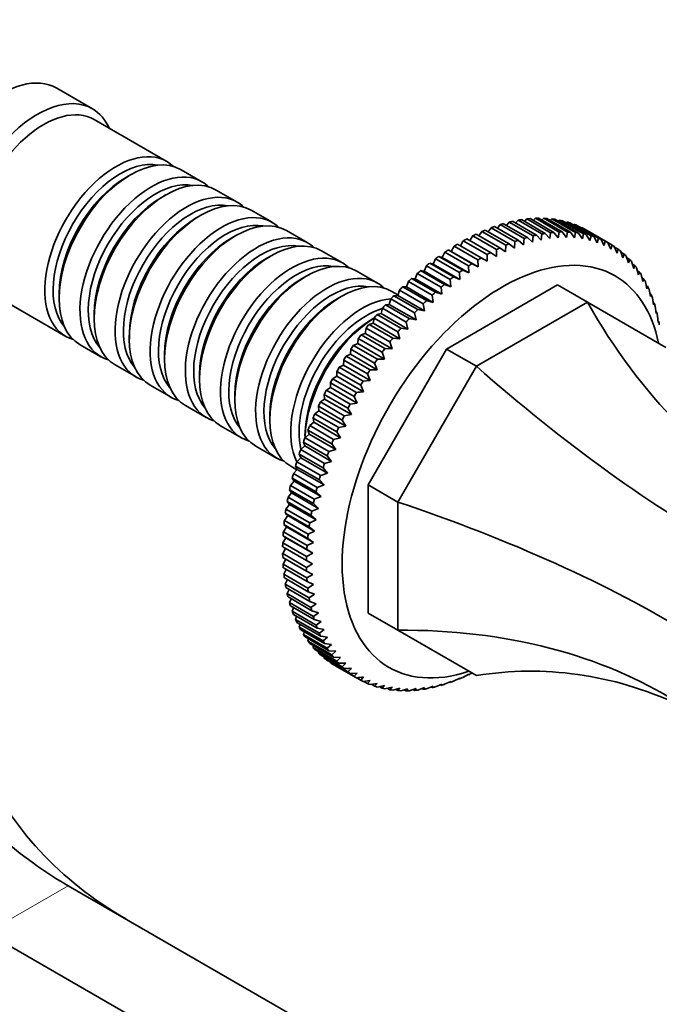
# Model space of a CAD drawing. Units: millimetres. Extents: x 0 to 1188, y 0 to 1174.
# Drawn here: x 1003 to 1079, y 224 to 341 of the extents above; entities that cross this region are included whole.
import ezdxf
from ezdxf import colors
from ezdxf.entities.mleader import LeaderData, LeaderLine
from ezdxf.math import Vec2, Vec3

# ---------------------------------------------------------------- set-up
doc = ezdxf.new("R2010")
doc.units = ezdxf.units.MM
doc.layers.add('DV7_Défaut', color=7, linetype='Continuous')
doc.layers.add('Défaut', color=7, linetype='Continuous')

# ---------------------------------------------------------------- blocks, each defined once
blk = doc.blocks.new('_DOT')
at = {"color": 0}
blk.add_line((0, 0), (-1, 0), dxfattribs=at)
at = {"color": 0, "const_width": 0.333}
blk.add_lwpolyline([(-0.1665, 0, 1), (0.1665, 0, 1)], format="xyb", close=True, dxfattribs=at)
blk = doc.blocks.new('SE6')
at = {"layer": 'DV7_Défaut', "color": 7, "linetype": 'Continuous', "lineweight": 35}
for p, q in [((1011.99, 330.26), (1007.75, 332.71)), ((1020.82, 324), (1012.2, 328.98)), ((1025, 321.59), (1022.52, 323.02)), ((1016.52, 322.43), (1016.03, 322.14)), ((1029.17, 319.18), (1026.69, 320.61)), ((1020.69, 320.02), (1020.2, 319.73)), ((1033.34, 316.78), (1030.86, 318.2)), ((1024.86, 317.61), (1024.37, 317.32)), ((1062.55, 317.02), (1062.25, 316.67)), ((1065.38, 315.39), (1062.55, 317.02)), ((1062.93, 317.09), (1065.76, 315.45)), ((1063.58, 317.17), (1063.31, 316.87)), ((1066.41, 315.54), (1063.58, 317.17)), ((1063.96, 317.21), (1066.79, 315.58)), ((1064.6, 317.25), (1064.34, 316.99)), ((1067.43, 315.62), (1064.6, 317.25)), ((1064.96, 317.26), (1067.79, 315.63)), ((1065.59, 317.25), (1065.36, 317.03)), ((1068.42, 315.62), (1065.59, 317.25)), ((1065.94, 317.24), (1068.77, 315.6)), ((1066.55, 317.18), (1066.35, 317)), ((1069.38, 315.55), (1066.55, 317.18)), ((1066.89, 317.14), (1069.72, 315.5)), ((1067.48, 317.04), (1067.31, 316.9)), ((1070.31, 315.4), (1067.48, 317.04)), ((1067.82, 316.96), (1070.64, 315.33)), ((1037.51, 314.37), (1035.04, 315.8)), ((1058.65, 315.85), (1061.48, 314.22)), ((1059.34, 316.12), (1059, 315.65)), ((1062.17, 314.49), (1059.34, 316.12)), ((1059.74, 316.27), (1062.57, 314.64)), ((1060.43, 316.5), (1060.1, 316.06)), ((1063.25, 314.86), (1060.43, 316.5)), ((1060.82, 316.61), (1063.65, 314.98)), ((1061.5, 316.8), (1061.18, 316.4)), ((1064.32, 315.16), (1061.5, 316.8)), ((1061.88, 316.89), (1064.71, 315.25)), ((1068.38, 316.82), (1068.25, 316.71)), ((1071.21, 315.18), (1068.38, 316.82)), ((1068.7, 316.72), (1071.53, 315.08)), ((1069.25, 316.52), (1069.15, 316.46)), ((1072.08, 314.89), (1069.25, 316.52)), ((1069.56, 316.4), (1072.38, 314.76)), ((1070.08, 316.16), (1070.03, 316.12)), ((1072.9, 314.52), (1070.08, 316.16)), ((1070.37, 316), (1073.2, 314.37)), ((1029.04, 315.2), (1028.54, 314.92)), ((1056.04, 314.58), (1055.69, 313.98)), ((1058.87, 312.95), (1056.04, 314.58)), ((1056.45, 314.81), (1059.28, 313.17)), ((1057.15, 315.17), (1056.8, 314.6)), ((1059.98, 313.53), (1057.15, 315.17)), ((1057.55, 315.36), (1060.38, 313.73)), ((1058.25, 315.68), (1057.9, 315.16)), ((1061.08, 314.05), (1058.25, 315.68)), ((1062.57, 314.64), (1063.19, 314.11)), ((1063.19, 314.11), (1063.25, 314.86)), ((1063.65, 314.98), (1064.25, 314.42)), ((1064.25, 314.42), (1064.32, 315.16)), ((1064.71, 315.25), (1065.29, 314.67)), ((1065.29, 314.67), (1065.38, 315.39)), ((1065.76, 315.45), (1066.31, 314.84)), ((1066.31, 314.84), (1066.41, 315.54)), ((1066.79, 315.58), (1067.32, 314.94)), ((1067.32, 314.94), (1067.43, 315.62)), ((1067.79, 315.63), (1068.3, 314.97)), ((1068.3, 314.97), (1068.42, 315.62)), ((1068.77, 315.6), (1069.25, 314.92)), ((1069.25, 314.92), (1069.38, 315.55)), ((1069.72, 315.5), (1070.18, 314.8)), ((1070.18, 314.8), (1070.31, 315.4)), ((1070.64, 315.33), (1071.07, 314.61)), ((1071.07, 314.61), (1071.21, 315.18)), ((1071.53, 315.08), (1071.94, 314.34)), ((1071.94, 314.34), (1072.08, 314.89)), ((1072.38, 314.76), (1072.76, 314)), ((1054.61, 313.32), (1054.24, 313.49)), ((1054.24, 313.49), (1057.07, 311.85)), ((1054.94, 313.93), (1054.61, 313.32)), ((1057.77, 312.3), (1054.94, 313.93)), ((1055.34, 314.18), (1058.17, 312.55)), ((1059.96, 312.73), (1059.98, 313.53)), ((1060.38, 313.73), (1061.05, 313.26)), ((1061.05, 313.26), (1061.08, 314.05)), ((1061.48, 314.22), (1062.12, 313.72)), ((1062.12, 313.72), (1062.17, 314.49)), ((1072.76, 314), (1072.9, 314.52)), ((1073.69, 314.08), (1073.2, 314.37)), ((1073.97, 313.91), (1074.3, 313.12)), ((1074.44, 313.58), (1074, 313.83)), ((1074.3, 313.12), (1074.44, 313.58)), ((1033.21, 312.79), (1032.71, 312.51)), ((1041.68, 311.96), (1039.21, 313.39)), ((1052.74, 312.44), (1052.45, 311.81)), ((1055.57, 310.81), (1052.74, 312.44)), ((1053.52, 312.59), (1053.14, 312.73)), ((1053.14, 312.73), (1055.97, 311.1)), ((1053.84, 313.22), (1053.52, 312.59)), ((1056.71, 310.76), (1053.52, 312.59)), ((1056.67, 311.59), (1053.84, 313.22)), ((1057.79, 311.48), (1054.61, 313.32)), ((1057.79, 311.48), (1057.77, 312.3)), ((1058.17, 312.55), (1058.88, 312.14)), ((1058.88, 312.14), (1058.87, 312.95)), ((1059.28, 313.17), (1059.96, 312.73)), ((1074.7, 313.37), (1075, 312.57)), ((1075.14, 313), (1074.76, 313.22)), ((1075, 312.57), (1075.14, 313)), ((1075.39, 312.77), (1075.67, 311.96)), ((1075.8, 312.35), (1075.47, 312.55)), ((1075.67, 311.96), (1075.8, 312.35)), ((1051.65, 311.6), (1051.38, 310.96)), ((1054.48, 309.97), (1051.65, 311.6)), ((1052.45, 311.81), (1052.05, 311.91)), ((1052.05, 311.91), (1054.87, 310.28)), ((1055.63, 309.97), (1052.45, 311.81)), ((1055.97, 311.1), (1056.71, 310.76)), ((1056.71, 310.76), (1056.67, 311.59)), ((1057.07, 311.85), (1057.79, 311.48)), ((1076.03, 312.1), (1076.28, 311.28)), ((1076.41, 311.64), (1076.12, 311.81)), ((1076.28, 311.28), (1076.41, 311.64)), ((1076.62, 311.37), (1076.85, 310.53)), ((1037.38, 310.38), (1036.89, 310.1)), ((1045.86, 309.55), (1043.38, 310.98)), ((1050.32, 310.06), (1049.89, 310.1)), ((1049.89, 310.1), (1052.72, 308.46)), ((1050.57, 310.7), (1050.32, 310.06)), ((1053.5, 308.22), (1050.32, 310.06)), ((1053.4, 309.07), (1050.57, 310.7)), ((1051.38, 310.96), (1050.96, 311.03)), ((1050.96, 311.03), (1053.79, 309.4)), ((1054.56, 309.12), (1051.38, 310.96)), ((1054.56, 309.12), (1054.48, 309.97)), ((1054.87, 310.28), (1055.63, 309.97)), ((1055.63, 309.97), (1055.57, 310.81)), ((1076.97, 310.87), (1076.72, 311.01)), ((1076.85, 310.53), (1076.97, 310.87)), ((1077.17, 310.57), (1077.37, 309.73)), ((1077.49, 310.03), (1077.27, 310.16)), ((1077.37, 309.73), (1077.49, 310.03)), ((1049.28, 309.1), (1048.84, 309.11)), ((1048.84, 309.11), (1051.67, 307.47)), ((1049.51, 309.74), (1049.28, 309.1)), ((1052.46, 307.26), (1049.28, 309.1)), ((1052.33, 308.11), (1049.51, 309.74)), ((1053.5, 308.22), (1053.4, 309.07)), ((1053.79, 309.4), (1054.56, 309.12)), ((1054.05, 301.72), (1067.23, 309.33)), ((1070.77, 307.29), (1067.23, 309.33)), ((1077.66, 309.71), (1077.84, 308.87)), ((1077.95, 309.14), (1077.76, 309.24)), ((1077.84, 308.87), (1077.95, 309.14)), ((1078.1, 308.79), (1078.25, 307.95)), ((1000.2, 308.2), (1008.82, 303.22)), ((1008.04, 308.3), (1008.04, 307.73)), ((1041.55, 307.98), (1041.06, 307.69)), ((1047.43, 307.67), (1047.25, 307.03)), ((1050.26, 306.04), (1047.43, 307.67)), ((1048.28, 308.15), (1047.55, 308.57)), ((1048.26, 308.09), (1047.8, 308.06)), ((1047.8, 308.06), (1050.63, 306.43)), ((1048.46, 308.73), (1048.26, 308.09)), ((1051.44, 306.25), (1048.26, 308.09)), ((1051.29, 307.1), (1048.46, 308.73)), ((1052.46, 307.26), (1052.33, 308.11)), ((1052.72, 308.46), (1053.5, 308.22)), ((1078.35, 308.18), (1078.19, 308.27)), ((1078.25, 307.95), (1078.35, 308.18)), ((1078.49, 307.82), (1078.61, 306.98)), ((1046.43, 306.56), (1046.27, 305.93)), ((1049.25, 304.93), (1046.43, 306.56)), ((1047.25, 307.03), (1046.79, 306.97)), ((1046.79, 306.97), (1049.62, 305.34)), ((1050.44, 305.19), (1047.25, 307.03)), ((1050.63, 306.43), (1051.44, 306.25)), ((1051.44, 306.25), (1051.29, 307.1)), ((1051.67, 307.47), (1052.46, 307.26)), ((1057.59, 299.68), (1070.77, 307.29)), ((1070.77, 307.29), (1080.09, 301.91)), ((1078.7, 307.18), (1078.57, 307.25)), ((1078.61, 306.98), (1078.7, 307.18)), ((1078.82, 306.8), (1078.92, 305.95)), ((1012.21, 305.89), (1012.21, 305.32)), ((1045.45, 305.41), (1045.23, 305.28)), ((1045.45, 305.4), (1045.32, 304.78)), ((1048.27, 303.77), (1045.45, 305.4)), ((1046.27, 305.93), (1045.8, 305.83)), ((1045.8, 305.83), (1048.63, 304.2)), ((1049.45, 304.09), (1046.27, 305.93)), ((1049.62, 305.34), (1050.44, 305.19)), ((1050.44, 305.19), (1050.26, 306.04)), ((1079, 306.12), (1078.89, 306.18)), ((1078.92, 305.95), (1079, 306.12)), ((1079.09, 305.72), (1079.18, 304.88)), ((1044.49, 304.2), (1044.39, 303.58)), ((1047.32, 302.57), (1044.49, 304.2)), ((1045.32, 304.78), (1044.84, 304.65)), ((1044.84, 304.65), (1047.67, 303.01)), ((1048.5, 302.94), (1045.32, 304.78)), ((1048.63, 304.2), (1049.45, 304.09)), ((1049.45, 304.09), (1049.25, 304.93)), ((1079.24, 305.01), (1079.16, 305.06)), ((1079.18, 304.88), (1079.24, 305.01)), ((1016.38, 303.48), (1016.38, 302.91)), ((1043.57, 302.97), (1043.5, 302.36)), ((1046.4, 301.33), (1043.57, 302.97)), ((1044.39, 303.58), (1043.91, 303.42)), ((1043.91, 303.42), (1046.73, 301.79)), ((1047.57, 301.75), (1044.39, 303.58)), ((1047.67, 303.01), (1048.5, 302.94)), ((1048.5, 302.94), (1048.27, 303.77)), ((1010.52, 302.24), (1013, 300.81)), ((1043.5, 302.36), (1043.01, 302.16)), ((1043.01, 302.16), (1045.83, 300.53)), ((1046.68, 300.52), (1043.5, 302.36)), ((1044.73, 285.58), (1054.05, 301.72)), ((1046.73, 301.79), (1047.57, 301.75)), ((1047.57, 301.75), (1047.32, 302.57)), ((1057.59, 299.68), (1054.05, 301.72)), ((1020.55, 301.08), (1020.55, 300.5)), ((1042.63, 301.1), (1042.14, 300.87)), ((1042.14, 300.87), (1044.97, 299.24)), ((1042.69, 301.7), (1042.63, 301.1)), ((1045.82, 299.26), (1042.63, 301.1)), ((1045.51, 300.06), (1042.69, 301.7)), ((1046.68, 300.52), (1046.4, 301.33)), ((1014.69, 299.83), (1017.17, 298.4)), ((1041.81, 299.8), (1041.31, 299.55)), ((1041.31, 299.55), (1044.14, 297.92)), ((1041.83, 300.39), (1041.81, 299.8)), ((1044.99, 297.97), (1041.81, 299.8)), ((1044.66, 298.76), (1041.83, 300.39)), ((1045.82, 299.26), (1045.51, 300.06)), ((1045.83, 300.53), (1046.68, 300.52)), ((1048.27, 283.54), (1057.59, 299.68)), ((1024.72, 298.67), (1024.72, 298.1)), ((1041.02, 298.49), (1040.52, 298.2)), ((1041.02, 299.06), (1041.02, 298.49)), ((1043.85, 297.43), (1041.02, 299.06)), ((1044.2, 296.65), (1041.02, 298.49)), ((1044.99, 297.97), (1044.66, 298.76)), ((1044.97, 299.24), (1045.82, 299.26)), ((1018.86, 297.42), (1021.34, 295.99)), ((1040.27, 297.14), (1039.78, 296.83)), ((1040.25, 297.7), (1040.27, 297.14)), ((1043.07, 296.07), (1040.25, 297.7)), ((1043.45, 295.31), (1040.27, 297.14)), ((1040.52, 298.2), (1043.35, 296.57)), ((1044.14, 297.92), (1044.99, 297.97)), ((1028.89, 296.26), (1028.89, 295.69)), ((1039.51, 296.32), (1039.57, 295.78)), ((1042.34, 294.69), (1039.51, 296.32)), ((1039.78, 296.83), (1042.6, 295.19)), ((1043.45, 295.31), (1043.07, 296.07)), ((1023.04, 295.01), (1025.51, 293.58)), ((1038.83, 294.93), (1038.9, 294.4)), ((1041.66, 293.29), (1038.83, 294.93)), ((1039.57, 295.78), (1039.07, 295.44)), ((1039.07, 295.44), (1041.9, 293.8)), ((1042.75, 293.94), (1039.57, 295.78)), ((1042.6, 295.19), (1043.45, 295.31)), ((1033.07, 293.85), (1033.07, 293.28)), ((1038.9, 294.4), (1038.41, 294.03)), ((1038.41, 294.03), (1041.24, 292.4)), ((1042.09, 292.57), (1038.9, 294.4)), ((1041.9, 293.8), (1042.75, 293.94)), ((1042.75, 293.94), (1042.34, 294.69)), ((1027.21, 292.6), (1029.68, 291.17)), ((1038.29, 293.02), (1037.8, 292.62)), ((1037.8, 292.62), (1040.63, 290.98)), ((1038.19, 293.52), (1038.29, 293.02)), ((1041.01, 291.88), (1038.19, 293.52)), ((1041.47, 291.18), (1038.29, 293.02)), ((1041.24, 292.4), (1042.09, 292.57)), ((1042.09, 292.57), (1041.66, 293.29)), ((1037.72, 291.62), (1037.24, 291.19)), ((1037.24, 291.44), (1037.24, 291.18)), ((1037.59, 292.1), (1037.72, 291.62)), ((1040.42, 290.46), (1037.59, 292.1)), ((1040.9, 289.78), (1037.72, 291.62)), ((1041.47, 291.18), (1041.01, 291.88)), ((1031.38, 290.19), (1033.86, 288.77)), ((1037.2, 290.22), (1036.73, 289.77)), ((1037.05, 290.67), (1037.2, 290.22)), ((1039.88, 289.04), (1037.05, 290.67)), ((1040.38, 288.38), (1037.2, 290.22)), ((1037.24, 291.19), (1040.07, 289.56)), ((1040.9, 289.78), (1040.42, 290.46)), ((1040.63, 290.98), (1041.47, 291.18)), ((1036.56, 289.25), (1036.73, 288.81)), ((1039.39, 287.61), (1036.56, 289.25)), ((1036.73, 289.77), (1039.56, 288.13)), ((1040.38, 288.38), (1039.88, 289.04)), ((1040.07, 289.56), (1040.9, 289.78)), ((1035.55, 287.79), (1036.28, 287.37)), ((1036.12, 287.82), (1036.32, 287.41)), ((1038.95, 286.19), (1036.12, 287.82)), ((1036.73, 288.81), (1036.27, 288.34)), ((1036.27, 288.34), (1039.1, 286.71)), ((1039.92, 286.98), (1036.73, 288.81)), ((1039.56, 288.13), (1040.38, 288.38)), ((1036.32, 287.41), (1035.87, 286.92)), ((1035.87, 286.92), (1038.69, 285.29)), ((1039.5, 285.58), (1036.32, 287.41)), ((1039.1, 286.71), (1039.92, 286.98)), ((1039.92, 286.98), (1039.39, 287.61)), ((1035.96, 286.02), (1035.51, 285.51)), ((1035.51, 285.51), (1038.34, 283.87)), ((1035.73, 286.4), (1035.96, 286.02)), ((1038.56, 284.77), (1035.73, 286.4)), ((1039.14, 284.19), (1035.96, 286.02)), ((1038.69, 285.29), (1039.5, 285.58)), ((1039.5, 285.58), (1038.95, 286.19)), ((1048.27, 283.54), (1044.73, 285.58)), ((1044.73, 270.36), (1044.73, 285.58)), ((1035.65, 284.64), (1035.22, 284.11)), ((1035.4, 284.99), (1035.65, 284.64)), ((1038.23, 283.36), (1035.4, 284.99)), ((1038.83, 282.8), (1035.65, 284.64)), ((1038.34, 283.87), (1039.14, 284.19)), ((1039.14, 284.19), (1038.56, 284.77)), ((1035.39, 283.27), (1034.98, 282.72)), ((1035.12, 283.6), (1035.39, 283.27)), ((1037.95, 281.97), (1035.12, 283.6)), ((1035.22, 284.11), (1038.05, 282.47)), ((1038.58, 281.44), (1035.39, 283.27)), ((1038.83, 282.8), (1038.23, 283.36)), ((1048.27, 268.32), (1048.27, 283.54)), ((1035.2, 281.93), (1034.8, 281.36)), ((1034.9, 282.22), (1035.2, 281.93)), ((1037.73, 280.59), (1034.9, 282.22)), ((1034.98, 282.72), (1037.81, 281.09)), ((1038.38, 280.09), (1035.2, 281.93)), ((1038.58, 281.44), (1037.95, 281.97)), ((1038.05, 282.47), (1038.83, 282.8)), ((1034.74, 280.87), (1035.05, 280.6)), ((1037.57, 279.23), (1034.74, 280.87)), ((1034.8, 281.36), (1037.62, 279.73)), ((1037.81, 281.09), (1038.58, 281.44)), ((1034.64, 279.54), (1034.97, 279.3)), ((1037.47, 277.9), (1034.64, 279.54)), ((1035.05, 280.6), (1034.67, 280.02)), ((1034.67, 280.02), (1037.5, 278.39)), ((1038.24, 278.76), (1035.05, 280.6)), ((1037.62, 279.73), (1038.38, 280.09)), ((1038.38, 280.09), (1037.73, 280.59)), ((1034.97, 279.3), (1034.6, 278.71)), ((1034.6, 278.71), (1037.43, 277.07)), ((1038.15, 277.46), (1034.97, 279.3)), ((1037.5, 278.39), (1038.24, 278.76)), ((1038.24, 278.76), (1037.57, 279.23)), ((1037.42, 276.6), (1034.59, 278.23)), ((1034.94, 278.03), (1034.59, 277.42)), ((1034.59, 277.42), (1037.42, 275.79)), ((1037.43, 277.07), (1038.15, 277.46)), ((1038.15, 277.46), (1037.47, 277.9)), ((1037.43, 275.33), (1034.6, 276.96)), ((1034.95, 276.76), (1034.64, 276.18)), ((1034.64, 276.18), (1037.47, 274.54)), ((1038.12, 276.19), (1037.42, 276.6)), ((1037.42, 275.79), (1038.12, 276.19)), ((1037.5, 274.1), (1034.67, 275.73)), ((1035.02, 275.53), (1034.74, 274.97)), ((1034.74, 274.97), (1037.57, 273.33)), ((1038.15, 274.96), (1037.43, 275.33)), ((1037.47, 274.54), (1038.15, 274.96)), ((1037.62, 272.9), (1034.8, 274.53)), ((1035.15, 274.33), (1034.9, 273.8)), ((1034.9, 273.8), (1037.73, 272.16)), ((1038.24, 273.75), (1037.5, 274.1)), ((1037.57, 273.33), (1038.24, 273.75)), ((1037.81, 271.75), (1034.98, 273.38)), ((1035.34, 273.17), (1035.12, 272.67)), ((1035.12, 272.67), (1037.95, 271.04)), ((1038.38, 272.59), (1037.62, 272.9)), ((1037.73, 272.16), (1038.38, 272.59)), ((1038.05, 270.64), (1035.22, 272.27)), ((1035.58, 272.07), (1035.4, 271.6)), ((1035.4, 271.6), (1038.23, 269.96)), ((1038.58, 271.47), (1037.81, 271.75)), ((1037.95, 271.04), (1038.58, 271.47)), ((1038.34, 269.58), (1035.51, 271.22)), ((1035.88, 271), (1035.73, 270.57)), ((1035.73, 270.57), (1038.56, 268.94)), ((1038.69, 268.58), (1035.87, 270.21)), ((1038.83, 270.4), (1038.05, 270.64)), ((1038.23, 269.96), (1038.83, 270.4)), ((1048.27, 268.32), (1044.73, 270.36)), ((1036.24, 269.99), (1036.12, 269.6)), ((1036.12, 269.6), (1038.95, 267.97)), ((1039.1, 267.62), (1036.27, 269.26)), ((1036.66, 269.04), (1036.56, 268.68)), ((1039.14, 269.37), (1038.34, 269.58)), ((1038.56, 268.94), (1039.14, 269.37)), ((1036.56, 268.68), (1039.39, 267.05)), ((1039.56, 266.73), (1036.73, 268.36)), ((1037.12, 268.13), (1037.05, 267.82)), ((1037.05, 267.82), (1039.88, 266.19)), ((1039.5, 268.4), (1038.69, 268.58)), ((1038.95, 267.97), (1039.5, 268.4)), ((1057.59, 262.94), (1048.27, 268.32)), ((1040.07, 265.89), (1037.24, 267.53)), ((1037.65, 267.29), (1037.59, 267.03)), ((1037.59, 267.03), (1040.42, 265.39)), ((1040.63, 265.12), (1037.8, 266.75)), ((1039.92, 267.48), (1039.1, 267.62)), ((1039.39, 267.05), (1039.92, 267.48)), ((1040.38, 266.62), (1039.56, 266.73)), ((1038.22, 266.51), (1038.19, 266.29)), ((1038.19, 266.29), (1041.01, 264.66)), ((1041.24, 264.41), (1038.41, 266.04)), ((1038.85, 265.79), (1038.83, 265.62)), ((1038.83, 265.62), (1041.66, 263.99)), ((1039.88, 266.19), (1040.38, 266.62)), ((1040.9, 265.82), (1040.07, 265.89)), ((1040.42, 265.39), (1040.9, 265.82)), ((1041.9, 263.76), (1039.07, 265.39)), ((1039.52, 265.13), (1039.51, 265.02)), ((1039.51, 265.02), (1042.34, 263.39)), ((1042.6, 263.18), (1039.78, 264.82)), ((1040.25, 264.54), (1040.25, 264.49)), ((1040.25, 264.49), (1043.07, 262.85)), ((1043.35, 262.68), (1040.52, 264.31)), ((1041.47, 265.07), (1040.63, 265.12)), ((1041.01, 264.66), (1041.47, 265.07)), ((1042.09, 264.4), (1041.24, 264.41)), ((1041.66, 263.99), (1042.09, 264.4)), ((1042.75, 263.78), (1041.9, 263.76)), ((1042.34, 263.39), (1042.75, 263.78)), ((1043.45, 263.24), (1042.6, 263.18)), ((1043.07, 262.85), (1043.45, 263.24)), ((1057.08, 263.23), (1057.07, 263.23)), ((1043.35, 262.68), (1043.85, 262.39)), ((1044.99, 262.35), (1044.14, 262.24)), ((1044.23, 262.25), (1044.66, 262)), ((1044.66, 262), (1044.99, 262.35)), ((1045.82, 262.01), (1044.97, 261.87)), ((1045.51, 261.68), (1045.82, 262.01)), ((1054.56, 262.24), (1053.79, 261.9)), ((1054.4, 262.17), (1054.48, 262.12)), ((1054.48, 262.12), (1054.56, 262.24)), ((1055.63, 262.63), (1054.87, 262.27)), ((1055.51, 262.57), (1055.57, 262.54)), ((1055.57, 262.54), (1055.63, 262.63)), ((1056.71, 263.09), (1055.97, 262.71)), ((1056.63, 263.05), (1056.67, 263.03)), ((1056.67, 263.03), (1056.71, 263.09)), ((1045.13, 261.9), (1045.51, 261.68)), ((1046.68, 261.75), (1045.83, 261.58)), ((1046.06, 261.62), (1046.4, 261.43)), ((1046.4, 261.43), (1046.68, 261.75)), ((1047.57, 261.55), (1046.73, 261.36)), ((1047.03, 261.43), (1047.32, 261.26)), ((1047.32, 261.26), (1047.57, 261.55)), ((1048.5, 261.43), (1047.67, 261.21)), ((1048.02, 261.3), (1048.27, 261.16)), ((1048.27, 261.16), (1048.5, 261.43)), ((1049.45, 261.38), (1048.63, 261.14)), ((1049.03, 261.26), (1049.25, 261.13)), ((1049.25, 261.13), (1049.45, 261.38)), ((1050.44, 261.41), (1049.62, 261.14)), ((1050.07, 261.29), (1050.26, 261.18)), ((1050.26, 261.18), (1050.44, 261.41)), ((1051.44, 261.51), (1050.63, 261.22)), ((1051.13, 261.4), (1051.29, 261.31)), ((1051.29, 261.31), (1051.44, 261.51)), ((1052.46, 261.68), (1051.67, 261.37)), ((1052.2, 261.58), (1052.33, 261.51)), ((1052.33, 261.51), (1052.46, 261.68)), ((1053.5, 261.93), (1052.72, 261.6)), ((1053.3, 261.84), (1053.4, 261.78)), ((1053.4, 261.78), (1053.5, 261.93)), ((1009.12, 237.98), (1094.47, 188.7)), ((999.45, 232.4), (1084.8, 183.12))]:
    blk.add_line(p, q, dxfattribs=at)
at = {"layer": 'DV7_Défaut', "color": 7, "linetype": 'Continuous', "lineweight": 18}
blk.add_line((999.45, 232.4), (1009.12, 237.98), dxfattribs=at)
at = {"layer": 'DV7_Défaut', "color": 7, "linetype": 'Continuous', "lineweight": 35}
for centre, radius, start, end in [((902.36, 236.14), 187.9, 24.3444, 24.6046), ((1034.96, 325.06), 40.26, 343.4531, 344.1799), ((873.01, 219.19), 187.9, 24.3444, 24.6046), ((1025.68, 483.63), 187.9, 275.3954, 275.6556), ((1025.68, 449.74), 187.9, 275.3954, 275.6556), ((1014.98, 290.45), 40.26, 315.8201, 316.5469)]:
    blk.add_arc(centre, radius, start, end, dxfattribs=at)
for centre, major_axis, ratio, start_param, end_param in [((1001.25, 321.45), (6.5, 11.26), 0.57735, 0, 3.141593), ((1005.49, 319), (6.5, 11.26), 0.57735, 0, 3.536384), ((1006.2, 318.59), (6, 10.39), 0.57735, 0, 3.141593), ((1005.49, 319), (6.5, 11.26), 0.57735, 5.888394, 6.283185), ((1014.82, 313.61), (6, 10.39), 0.57735, 0, 3.28349), ((1015.32, 313.32), (-5.65, -9.79), 0.57735, 3.336628, 6.08815), ((1016.52, 312.63), (-6, -10.39), 0.57735, 3.141593, 6.283185), ((1014.82, 313.61), (6, 10.39), 0.57735, 6.141288, 6.283185), ((1019, 311.2), (6, 10.39), 0.57735, 0, 3.28349), ((1016.03, 312.92), (-5.65, -9.79), 0.57735, 3.926991, 5.497787), ((1019.49, 310.92), (-5.65, -9.79), 0.57735, 3.336628, 6.08815), ((1020.69, 310.22), (-6, -10.39), 0.57735, 3.141593, 6.283185), ((1023.17, 308.79), (6, 10.39), 0.57735, 0, 3.28349), ((1019, 311.2), (6, 10.39), 0.57735, 6.141288, 6.283185), ((1020.2, 310.51), (-5.65, -9.79), 0.57735, 3.926991, 5.497787), ((1023.66, 308.51), (-5.65, -9.79), 0.57735, 3.336628, 6.08815), ((1024.86, 307.81), (-6, -10.39), 0.57735, 3.141593, 6.283185), ((1023.17, 308.79), (6, 10.39), 0.57735, 6.141288, 6.283185), ((1024.37, 308.1), (-5.65, -9.79), 0.57735, 3.926991, 5.497787), ((1027.34, 306.38), (6, 10.39), 0.57735, 0, 3.28349), ((1027.83, 306.1), (-5.65, -9.79), 0.57735, 3.336628, 6.08815), ((1029.04, 305.4), (-6, -10.39), 0.57735, 3.141593, 6.283185), ((1055.69, 290.01), (14.93, 25.85), 0.57735, 0.435492, 0.454626), ((1055.69, 290.01), (14.93, 25.85), 0.57735, 0.383132, 0.402266), ((1055.69, 290.01), (14.93, 25.85), 0.57735, 0.330772, 0.349906), ((1055.69, 290.01), (14.93, 25.85), 0.57735, 0.278413, 0.297546), ((1055.69, 290.01), (14.93, 25.85), 0.57735, 0.226053, 0.245186), ((1055.69, 290.01), (14.93, 25.85), 0.57735, 0.173693, 0.192826), ((1027.34, 306.38), (6, 10.39), 0.57735, 6.141288, 6.283185), ((1055.69, 290.01), (14.93, 25.85), 0.57735, 0.644932, 0.664065), ((1055.69, 290.01), (14.93, 25.85), 0.57735, 0.592572, 0.611705), ((1055.69, 290.01), (14.93, 25.85), 0.57735, 0.540212, 0.559345), ((1055.69, 290.01), (14.93, 25.85), 0.57735, 0.487852, 0.506986), ((1055.69, 290.01), (14.93, 25.85), 0.57735, 0.121333, 0.140466), ((1055.69, 290.01), (14.93, 25.85), 0.57735, 0.068973, 0.088107), ((1055.69, 290.01), (14.93, 25.85), 0.57735, 0.016613, 0.035747), ((1028.54, 305.69), (-5.65, -9.79), 0.57735, 3.926991, 5.497787), ((1031.51, 303.97), (6, 10.39), 0.57735, 0, 3.28349), ((1033.21, 303), (-6, -10.39), 0.57735, 3.141593, 6.283185), ((1055.69, 290.01), (14.93, 25.85), 0.57735, 0.749651, 0.768785), ((1055.69, 290.01), (14.93, 25.85), 0.57735, 0.697292, 0.716425), ((1058.52, 288.38), (14.93, 25.85), 0.57735, 0.592572, 0.611705), ((1058.52, 288.38), (14.93, 25.85), 0.57735, 0.540212, 0.559345), ((1058.52, 288.38), (14.93, 25.85), 0.57735, 0.487852, 0.506986), ((1058.52, 288.38), (14.93, 25.85), 0.57735, 0.435492, 0.454626), ((1058.52, 288.38), (14.93, 25.85), 0.57735, 0.383132, 0.402266), ((1058.52, 288.38), (14.93, 25.85), 0.57735, 0.330772, 0.349906), ((1058.52, 288.38), (14.93, 25.85), 0.57735, 0.278413, 0.297546), ((1058.52, 288.38), (14.93, 25.85), 0.57735, 0.226053, 0.245186), ((1058.52, 288.38), (14.93, 25.85), 0.57735, 0.173693, 0.192826), ((1058.52, 288.38), (14.93, 25.85), 0.57735, 0.121333, 0.140466), ((1058.52, 288.38), (14.93, 25.85), 0.57735, 0.068973, 0.088107), ((1032.01, 303.69), (-5.65, -9.79), 0.57735, 3.336628, 6.08815), ((1031.51, 303.97), (6, 10.39), 0.57735, 6.141288, 6.283185), ((1060.64, 287.16), (13.43, 23.25), 0.57735, 0, 3.718802), ((1055.69, 290.01), (14.92, 25.85), 0.57735, 0.854371, 0.873505), ((1055.69, 290.01), (14.92, 25.85), 0.57735, 0.802011, 0.821145), ((1058.52, 288.38), (14.93, 25.85), 0.57735, 0.697292, 0.716425), ((1058.52, 288.38), (14.93, 25.85), 0.57735, 0.644932, 0.664065), ((1058.52, 288.38), (14.93, 25.85), 0.57735, 0.016613, 0.035747), ((1058.52, 288.38), (14.93, 25.85), 0.57735, 6.247439, 6.266572), ((1058.52, 288.38), (14.93, 25.85), 0.57735, -0.088107, -0.068973), ((1032.71, 303.28), (-5.65, -9.79), 0.57735, 3.926991, 5.497787), ((1035.68, 301.57), (6, 10.39), 0.57735, 0, 3.28349), ((1037.38, 300.59), (-6, -10.39), 0.57735, 3.141593, 6.283185), ((1055.69, 290.01), (14.92, 25.85), 0.57735, 0.906731, 0.925865), ((1058.52, 288.38), (14.92, 25.85), 0.57735, 0.802011, 0.821145), ((1058.52, 288.38), (14.93, 25.85), 0.57735, 0.749651, 0.768785), ((1058.52, 288.38), (14.93, 25.85), 0.57735, -0.140466, -0.121333), ((1058.52, 288.38), (14.93, 25.85), 0.57735, -0.192826, -0.173693), ((1036.18, 301.28), (-5.65, -9.79), 0.57735, 3.336628, 6.08815), ((1035.68, 301.57), (6, 10.39), 0.57735, 6.141288, 6.283185), ((1055.69, 290.01), (14.92, 25.85), 0.57735, 0.959091, 0.978224), ((1058.52, 288.38), (14.92, 25.85), 0.57735, 0.906731, 0.925865), ((1058.52, 288.38), (14.92, 25.85), 0.57735, 0.854371, 0.873505), ((1058.52, 288.38), (14.93, 25.85), 0.57735, -0.245186, -0.226053), ((1036.89, 300.87), (-5.65, -9.79), 0.57735, 3.926991, 5.497787), ((1039.86, 299.16), (6, 10.39), 0.57735, 0, 3.28349), ((1041.55, 298.18), (-6, -10.39), 0.57735, 3.141593, 6.283185), ((1055.69, 290.01), (14.92, 25.85), 0.57735, 1.063811, 1.082944), ((1055.69, 290.01), (14.92, 25.85), 0.57735, 1.011451, 1.030584), ((1058.52, 288.38), (14.92, 25.85), 0.57735, 0.959091, 0.978224), ((1060.64, 287.16), (13.43, 23.25), 0.57735, 5.705976, 6.283185), ((1058.52, 288.38), (14.93, 25.85), 0.57735, -0.297546, -0.278413), ((1058.52, 288.38), (14.93, 25.85), 0.57735, -0.349906, -0.330772), ((1040.35, 298.87), (-5.65, -9.79), 0.57735, 3.336628, 6.08815), ((1039.86, 299.16), (6, 10.39), 0.57735, 6.141288, 6.283185), ((1055.69, 290.01), (14.93, 25.85), 0.57735, 1.116171, 1.135304), ((1058.52, 288.38), (14.92, 25.85), 0.57735, 1.011451, 1.030584), ((1058.52, 288.38), (14.93, 25.85), 0.57735, -0.402266, -0.383132), ((1041.06, 298.46), (-5.65, -9.79), 0.57735, 3.926991, 5.497787), ((1044.03, 296.75), (6, 10.39), 0.57735, 0.370014, 2.771578), ((1055.69, 290.01), (14.93, 25.85), 0.57735, 1.16853, 1.187664), ((1058.52, 288.38), (14.92, 25.85), 0.57735, 1.063811, 1.082944), ((1058.52, 288.38), (14.93, 25.85), 0.57735, -0.454626, -0.435492), ((1044.52, 296.46), (-5.65, -9.79), 0.57735, 3.687629, 5.737149), ((1055.69, 290.01), (14.93, 25.85), 0.57735, 1.22089, 1.240024), ((1058.52, 288.38), (14.93, 25.85), 0.57735, 1.16853, 1.187664), ((1058.52, 288.38), (14.93, 25.85), 0.57735, 1.116171, 1.135304), ((1114.42, 355.41), (0, -77.57), 0.717439, 5.381566, 5.923913), ((1058.52, 288.38), (14.93, 25.85), 0.57735, -0.506986, -0.487852), ((1045.72, 295.77), (-6, -10.39), 0.57735, 3.959826, 5.464952), ((1045.23, 296.05), (-5.65, -9.79), 0.57735, 3.926991, 5.497787), ((1055.69, 290.01), (14.93, 25.85), 0.57735, 1.27325, 1.292384), ((1058.52, 288.38), (14.93, 25.85), 0.57735, 1.22089, 1.240024), ((1058.52, 288.38), (14.93, 25.85), 0.57735, -0.559345, -0.540212), ((1055.69, 290.01), (14.93, 25.85), 0.57735, 1.32561, 1.344744), ((1058.52, 288.38), (14.93, 25.85), 0.57735, 1.27325, 1.292384), ((1058.52, 288.38), (14.93, 25.85), 0.57735, -0.611705, -0.592572), ((1055.69, 290.01), (14.93, 25.85), 0.57735, 1.37797, 1.397103), ((1058.52, 288.38), (14.93, 25.85), 0.57735, 1.32561, 1.344744), ((1055.69, 290.01), (14.93, 25.85), 0.57735, 1.43033, 1.449463), ((1058.52, 288.38), (14.93, 25.85), 0.57735, 1.37797, 1.397103), ((1055.69, 290.01), (14.93, 25.85), 0.57735, 1.48269, 1.501823), ((1055.69, 290.01), (14.93, 25.85), 0.57735, 1.53505, 1.554183), ((1058.52, 288.38), (14.93, 25.85), 0.57735, 1.43033, 1.449463), ((1064.04, 326.33), (53.04, -53.04), 0.317837, 4.903907, 5.470257), ((1058.52, 288.38), (14.93, 25.85), 0.57735, 1.48269, 1.501823), ((1055.69, 290.01), (-14.93, -25.85), 0.57735, 4.729002, 4.748136), ((1058.52, 288.38), (14.93, 25.85), 0.57735, 1.53505, 1.554183), ((1055.69, 290.01), (-14.93, -25.85), 0.57735, -1.501823, -1.48269), ((1058.52, 288.38), (-14.93, -25.85), 0.57735, 4.729002, 4.748136), ((1055.69, 290.01), (-14.93, -25.85), 0.57735, -1.449463, -1.43033), ((1058.52, 288.38), (-14.93, -25.85), 0.57735, -1.501823, -1.48269), ((1055.69, 290.01), (-14.93, -25.85), 0.57735, -1.397103, -1.37797), ((1058.52, 288.38), (-14.93, -25.85), 0.57735, -1.449463, -1.43033), ((1055.69, 290.01), (-14.93, -25.85), 0.57735, -1.344744, -1.32561), ((1058.52, 288.38), (-14.93, -25.85), 0.57735, -1.397103, -1.37797), ((1055.69, 290.01), (-14.93, -25.85), 0.57735, -1.292384, -1.27325), ((1058.52, 288.38), (-14.93, -25.85), 0.57735, -1.344744, -1.32561), ((1055.69, 290.01), (-14.93, -25.85), 0.57735, -1.240024, -1.22089), ((1058.52, 288.38), (-14.93, -25.85), 0.57735, -1.292384, -1.27325), ((1055.69, 290.01), (-14.93, -25.85), 0.57735, -1.187664, -1.16853), ((1058.52, 288.38), (-14.93, -25.85), 0.57735, -1.240024, -1.22089), ((1055.69, 290.01), (-14.93, -25.85), 0.57735, -1.135304, -1.116171), ((1058.52, 288.38), (-14.93, -25.85), 0.57735, -1.187664, -1.16853), ((1055.69, 290.01), (-14.93, -25.85), 0.57735, -1.082944, -1.063811), ((1058.52, 288.38), (-14.93, -25.85), 0.57735, -1.135304, -1.116171), ((1055.69, 290.01), (-14.93, -25.85), 0.57735, -1.030584, -1.011451), ((1058.52, 288.38), (-14.93, -25.85), 0.57735, -1.082944, -1.063811), ((1028.42, 264.63), (72.45, -19.41), 0.317837, 0.812928, 1.379278), ((1055.69, 290.01), (-14.93, -25.85), 0.57735, -0.978224, -0.959091), ((1058.52, 288.38), (-14.93, -25.85), 0.57735, -1.030584, -1.011451), ((1055.69, 290.01), (-14.93, -25.85), 0.57735, -0.925865, -0.906731), ((1058.52, 288.38), (-14.93, -25.85), 0.57735, -0.978224, -0.959091), ((1055.69, 290.01), (-14.93, -25.85), 0.57735, -0.873505, -0.854371), ((1058.52, 288.38), (-14.93, -25.85), 0.57735, -0.925865, -0.906731), ((1055.69, 290.01), (-14.93, -25.85), 0.57735, -0.821145, -0.802011), ((1058.52, 288.38), (-14.93, -25.85), 0.57735, -0.873505, -0.854371), ((1055.69, 290.01), (-14.93, -25.85), 0.57735, -0.768785, -0.749651), ((1055.69, 290.01), (-14.93, -25.85), 0.57735, -0.716425, -0.697292), ((1058.52, 288.38), (-14.93, -25.85), 0.57735, -0.821145, -0.802011), ((1055.69, 290.01), (-14.93, -25.85), 0.57735, -0.664065, -0.644932), ((1058.52, 288.38), (-14.93, -25.85), 0.57735, -0.768785, -0.749651), ((1055.69, 290.01), (-14.93, -25.85), 0.57735, -0.611705, -0.592572), ((1058.52, 288.38), (-14.93, -25.85), 0.57735, -0.716425, -0.697292), ((1055.69, 290.01), (-14.93, -25.85), 0.57735, -0.559345, -0.540212), ((1058.52, 288.38), (-14.93, -25.85), 0.57735, -0.664065, -0.644932), ((1055.69, 290.01), (-14.93, -25.85), 0.57735, -0.506986, -0.487852), ((1058.52, 288.38), (-14.93, -25.85), 0.57735, -0.611705, -0.592572), ((1055.69, 290.01), (-14.93, -25.85), 0.57735, -0.454626, -0.435492), ((1058.52, 288.38), (-14.93, -25.85), 0.57735, -0.559345, -0.540212), ((1055.69, 290.01), (-14.93, -25.85), 0.57735, -0.402266, -0.383132), ((1058.52, 288.38), (-14.93, -25.85), 0.57735, -0.506986, -0.487852), ((1055.69, 290.01), (-14.93, -25.85), 0.57735, -0.349906, -0.330772), ((1055.69, 290.01), (-14.93, -25.85), 0.57735, -0.297546, -0.278413), ((1058.52, 288.38), (-14.93, -25.85), 0.57735, -0.454626, -0.435492), ((1058.52, 288.38), (-14.93, -25.85), 0.57735, -0.402266, -0.383132), ((1028.42, 206.46), (67.18, 38.79), 0.717439, 0.359272, 0.90162), ((1055.69, 290.01), (-14.93, -25.85), 0.57735, -0.245186, -0.226053), ((1058.52, 288.38), (-14.93, -25.85), 0.57735, -0.349906, -0.330772), ((1055.69, 290.01), (-14.93, -25.85), 0.57735, -0.192826, -0.173693), ((1055.69, 290.01), (-14.93, -25.85), 0.57735, -0.140466, -0.121333), ((1058.52, 288.38), (-14.93, -25.85), 0.57735, -0.297546, -0.278413), ((1055.69, 290.01), (-14.93, -25.85), 0.57735, -0.088107, -0.068973), ((1055.69, 290.01), (-14.93, -25.85), 0.57735, 6.247439, 6.266572), ((1058.52, 288.38), (-14.93, -25.85), 0.57735, -0.245186, -0.226053), ((1058.52, 288.38), (-14.93, -25.85), 0.57735, -0.192826, -0.173693), ((1058.52, 288.38), (-14.93, -25.85), 0.57735, -0.140466, -0.121333), ((1058.52, 288.38), (-14.93, -25.85), 0.57735, -0.088107, -0.068973), ((1058.52, 288.38), (-14.93, -25.85), 0.57735, 0.697292, 0.716425), ((1064.04, 185.89), (0, -77.57), 0.717439, 2.823345, 3.257814), ((1058.52, 288.38), (-14.93, -25.85), 0.57735, 6.247439, 6.266572), ((1058.52, 288.38), (-14.93, -25.85), 0.57735, 0.016613, 0.035747), ((1058.52, 288.38), (-14.93, -25.85), 0.57735, 0.068973, 0.088107), ((1058.52, 288.38), (-14.93, -25.85), 0.57735, 0.592572, 0.611705), ((1058.52, 288.38), (-14.93, -25.85), 0.57735, 0.644932, 0.664065), ((1058.52, 288.38), (-14.93, -25.85), 0.57735, 0.121333, 0.140466), ((1058.52, 288.38), (-14.93, -25.85), 0.57735, 0.173693, 0.192826), ((1058.52, 288.38), (-14.93, -25.85), 0.57735, 0.226053, 0.245186), ((1058.52, 288.38), (-14.93, -25.85), 0.57735, 0.278413, 0.297546), ((1058.52, 288.38), (-14.93, -25.85), 0.57735, 0.330772, 0.349906), ((1058.52, 288.38), (-14.93, -25.85), 0.57735, 0.383132, 0.402266), ((1058.52, 288.38), (-14.93, -25.85), 0.57735, 0.435492, 0.454626), ((1058.52, 288.38), (-14.93, -25.85), 0.57735, 0.487852, 0.506986), ((1058.52, 288.38), (-14.93, -25.85), 0.57735, 0.540212, 0.559345), ((1029.95, 308.09), (0, -75.89), 0.717439, 5.427172, 5.890486), ((1066.26, 287.14), (65.73, 37.95), 0.717439, 3.070978, 3.534292)]:
    blk.add_ellipse(centre, major_axis=major_axis, ratio=ratio, start_param=start_param, end_param=end_param, dxfattribs=at)

msp = doc.modelspace()

# ---------------------------------------------------------------- block references
at = {"layer": 'Défaut'}
msp.add_blockref('SE6', (0, 0), dxfattribs=at)

# ---------------------------------------------------------------- leaders
at = {"layer": 'Défaut', "color": 7, "linetype": 'Continuous', "lineweight": 18}
ml = msp.add_multileader_mtext('Standard', dxfattribs=at)
ml.set_content('{\\pxsm0.9;\\fSolid Edge ISO|b1||i0||c0|p34;\\W1.;31/10/2016\\P}', color=256)
ml.set_leader_properties()
ml.set_arrow_properties(name='DOT')
ml.build(insert=Vec2(0, 0))
ml.multileader.update_dxf_attribs({"leader_type": 0, "dogleg_length": 0, "arrow_head_size": 12})
ctx = ml.context
ctx.base_point, ctx.char_height, ctx.arrow_head_size, ctx.landing_gap_size = Vec3(1100.12, 1166.74), 12, 12, 4.2
notes = []
notes.append((ctx, [(0, (0, 0, 0), (0, 0), (1, 0), 1, [])]))
ctx.mtext.insert = Vec3(1102.12, 1172.86)
for ctx, leaders in notes:
    for number, flags, end, landing, length, lines in leaders:
        leader = LeaderData()
        leader.index, (leader.has_last_leader_line, leader.has_dogleg_vector, leader.attachment_direction) = number, flags
        leader.last_leader_point, leader.dogleg_vector, leader.dogleg_length = Vec3(end), Vec3(landing), length
        for number, points, colour, breaks in lines:
            line = LeaderLine()
            line.index, line.vertices, line.color, line.breaks = number, Vec3.list(points), colors.encode_raw_color(colour), breaks
            leader.lines.append(line)
        ctx.leaders.append(leader)

doc.saveas('drawing.dxf')
